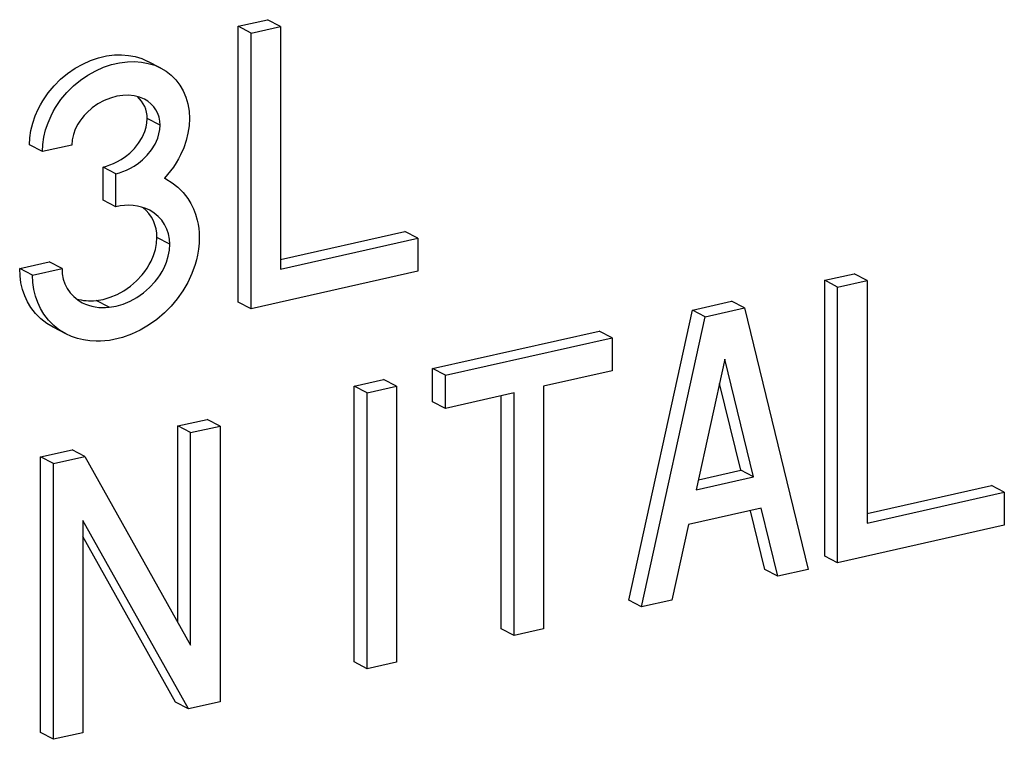
# Model space of a CAD drawing. Extents: x 0 to 420, y 0 to 297.
# Drawn here: x 345 to 353, y 233 to 239 of the extents above; entities that cross this region are included whole.
import ezdxf

# ---------------------------------------------------------------- set-up
doc = ezdxf.new("R2010")
doc.units = 0
doc.layers.get('0').update_dxf_attribs({"linetype": 'CONTINUOUS'})

msp = doc.modelspace()

# ---------------------------------------------------------------- linework, layer by layer
at = {"color": 7}
for p, q in [((346.442444, 239.100922), (346.693054, 239.157318)), ((346.802979, 239.100174), (346.693054, 239.157318)), ((346.442444, 236.751678), (346.442444, 239.100922)), ((346.552368, 239.043777), (346.442444, 239.100922)), ((346.552368, 239.043777), (346.802979, 239.100174)), ((346.552368, 236.69455), (346.552368, 239.043777)), ((346.802979, 239.100174), (346.802979, 237.032852)), ((345.78363, 238.745285), (345.673706, 238.802429)), ((345.776886, 238.258606), (345.666931, 238.315765)), ((344.774414, 238.03302), (344.66449, 238.090164)), ((345.025024, 238.089417), (344.774414, 238.03302)), ((345.291016, 237.620346), (345.291016, 237.902298)), ((345.40094, 237.845154), (345.291016, 237.902298)), ((345.40094, 237.563202), (345.40094, 237.845154)), ((345.814331, 237.806412), (345.825562, 237.800735)), ((345.825562, 237.800735), (345.814423, 237.806519)), ((345.40094, 237.563202), (345.291016, 237.620346)), ((345.860413, 237.243744), (345.750488, 237.300903)), ((346.802979, 237.114731), (347.86261, 237.353195)), ((346.802979, 237.032852), (347.972534, 237.296051)), ((347.972534, 237.296051), (347.86261, 237.353195)), ((347.972534, 237.296051), (347.972534, 237.01413)), ((344.580963, 237.037689), (344.831543, 237.094101)), ((344.690887, 236.980545), (344.580963, 237.037689)), ((344.690887, 236.980545), (344.941498, 237.036957)), ((344.941498, 237.036957), (344.831543, 237.094101)), ((347.972534, 237.01413), (346.552368, 236.69455)), ((351.441101, 236.936905), (351.691711, 236.993301)), ((351.801636, 236.936157), (351.691711, 236.993301)), ((351.441101, 234.587677), (351.441101, 236.936905)), ((351.551025, 236.879761), (351.441101, 236.936905)), ((351.551025, 236.879761), (351.801636, 236.936157)), ((351.551025, 234.530533), (351.551025, 236.879761)), ((351.801636, 236.936157), (351.801636, 234.868835)), ((345.342041, 236.707626), (345.232117, 236.764771)), ((346.552368, 236.69455), (346.442444, 236.751678)), ((350.313324, 236.683105), (350.647491, 236.758301)), ((350.423279, 236.625961), (350.757416, 236.701172)), ((350.757416, 236.701172), (350.647491, 236.758301)), ((350.757416, 236.701172), (351.300415, 234.474136)), ((349.770325, 234.211685), (350.313324, 236.683105)), ((349.88028, 234.154541), (350.423279, 236.625961)), ((350.423279, 236.625961), (350.313324, 236.683105)), ((344.975006, 236.480728), (344.865082, 236.537872)), ((348.099548, 236.184921), (349.519714, 236.504517)), ((348.209503, 236.127777), (349.629639, 236.447372)), ((349.629639, 236.447372), (349.519714, 236.504517)), ((349.629639, 236.447372), (349.629639, 236.165466)), ((348.099548, 235.903015), (348.099548, 236.184921)), ((348.209503, 236.127777), (348.099548, 236.184921)), ((350.590332, 236.266098), (350.345551, 235.151947)), ((350.835144, 235.262131), (350.590332, 236.266098)), ((348.209503, 235.845871), (348.209503, 236.127777)), ((349.629639, 236.165466), (349.044891, 236.033859)), ((347.431244, 236.034515), (347.681885, 236.090912)), ((347.431244, 233.685287), (347.431244, 236.034515)), ((347.541199, 235.977371), (347.431244, 236.034515)), ((347.541199, 235.977371), (347.791809, 236.033783)), ((347.791809, 236.033783), (347.681885, 236.090912)), ((347.791809, 236.033783), (347.791809, 233.68454)), ((349.044891, 236.033859), (349.044891, 233.966537)), ((350.725189, 235.319275), (350.54483, 236.05899)), ((347.541199, 233.628143), (347.541199, 235.977371)), ((348.79425, 235.977463), (348.209503, 235.845871)), ((348.684326, 233.967285), (348.684326, 235.952728)), ((348.79425, 233.910141), (348.79425, 235.977463)), ((348.209503, 235.845871), (348.099548, 235.903015)), ((345.927551, 235.696121), (346.178192, 235.752518)), ((345.927551, 234.026016), (345.927551, 235.696121)), ((346.037506, 235.638977), (345.927551, 235.696121)), ((346.037506, 235.638977), (346.288116, 235.695374)), ((346.288116, 235.695374), (346.178192, 235.752518)), ((346.288116, 235.695374), (346.288116, 233.346146)), ((346.037506, 233.829941), (346.037506, 235.638977)), ((344.758026, 235.432922), (345.026947, 235.493454)), ((344.758026, 233.083694), (344.758026, 235.432922)), ((344.86795, 235.375793), (344.758026, 235.432922)), ((344.86795, 235.375793), (345.136902, 235.43631)), ((345.136902, 235.43631), (345.026947, 235.493454)), ((345.136902, 235.43631), (346.037506, 233.829941)), ((344.86795, 233.02655), (344.86795, 235.375793)), ((350.345551, 235.151947), (350.835144, 235.262131)), ((350.364471, 235.238098), (350.725189, 235.319275)), ((350.835144, 235.262131), (350.725189, 235.319275)), ((351.801636, 234.950714), (352.861267, 235.189178)), ((352.971191, 235.132034), (352.861267, 235.189178)), ((351.801636, 234.868835), (352.971191, 235.132034)), ((352.971191, 235.132034), (352.971191, 234.850128)), ((350.900299, 234.994888), (350.280396, 234.855377)), ((350.931549, 234.472992), (350.809296, 234.974396)), ((351.041473, 234.415863), (350.900299, 234.994888)), ((345.118591, 234.891998), (345.118591, 233.082947)), ((346.019196, 233.285629), (345.118591, 234.891998)), ((350.280396, 234.855377), (350.139221, 234.212814)), ((352.971191, 234.850128), (351.551025, 234.530533)), ((345.909241, 233.342773), (345.118591, 234.753052)), ((351.551025, 234.530533), (351.441101, 234.587677)), ((351.041473, 234.415863), (350.931549, 234.472992)), ((351.300415, 234.474136), (351.041473, 234.415863)), ((349.88028, 234.154541), (349.770325, 234.211685)), ((350.139221, 234.212814), (349.88028, 234.154541)), ((348.79425, 233.910141), (348.684326, 233.967285)), ((349.044891, 233.966537), (348.79425, 233.910141)), ((347.541199, 233.628143), (347.431244, 233.685287)), ((347.791809, 233.68454), (347.541199, 233.628143)), ((346.019196, 233.285629), (345.909241, 233.342773)), ((346.288116, 233.346146), (346.019196, 233.285629)), ((344.86795, 233.02655), (344.758026, 233.083694)), ((345.118591, 233.082947), (344.86795, 233.02655))]:
    msp.add_line(p, q, dxfattribs=at)
for points in [[(344.66449, 238.090164), (344.667664, 238.152145), (344.676971, 238.214478), (344.692108, 238.276382), (344.712708, 238.337158), (344.738434, 238.39624), (344.756958, 238.432068), (344.777191, 238.466904), (344.82254, 238.533234), (344.873627, 238.594528), (344.929596, 238.650223), (344.989624, 238.699875), (345.052856, 238.743134), (345.118439, 238.77977), (345.185638, 238.809555), (345.253693, 238.832367), (345.32196, 238.848068), (345.389771, 238.856567), (345.44986, 238.857956), (345.508789, 238.853333), (345.566132, 238.842606), (345.621307, 238.825668), (345.673706, 238.802429)], [(344.774414, 238.03302), (344.777588, 238.095001), (344.786896, 238.157333), (344.802032, 238.219238), (344.822662, 238.280014), (344.848389, 238.339096), (344.866882, 238.374924), (344.887146, 238.40976), (344.932465, 238.476089), (344.983551, 238.537384), (345.03952, 238.593079), (345.099548, 238.642731), (345.162781, 238.686005), (345.228394, 238.722626), (345.295593, 238.752411), (345.363647, 238.775223), (345.431885, 238.790924), (345.499725, 238.799423), (345.559784, 238.800812), (345.618744, 238.796188), (345.676056, 238.785461), (345.731232, 238.768524), (345.78363, 238.745285)], [(345.78363, 238.745285), (345.830048, 238.717499), (345.872833, 238.684097), (345.911407, 238.645172), (345.945282, 238.600952), (345.973877, 238.551697), (345.996765, 238.497833), (346.013519, 238.43988), (346.023773, 238.378555), (346.027283, 238.314697), (346.024261, 238.252533), (346.015015, 238.189896), (345.999756, 238.127594), (345.97876, 238.06633), (345.952484, 238.006744), (345.933899, 237.971176), (345.913574, 237.936554), (345.890869, 237.901855), (345.866516, 237.868378), (345.814331, 237.806412)], [(345.643524, 238.479813), (345.600952, 238.49765), (345.555389, 238.508835), (345.50769, 238.513565), (345.458527, 238.512085), (345.408661, 238.504608), (345.354065, 238.489807), (345.300201, 238.468246), (345.247955, 238.440079), (345.198303, 238.405441), (345.152283, 238.364578), (345.130371, 238.341217), (345.109894, 238.31636), (345.092163, 238.291733), (345.07605, 238.265976), (345.054749, 238.224136), (345.038574, 238.180328), (345.028351, 238.135162), (345.025024, 238.089417)], [(345.291016, 237.902298), (345.320801, 237.910004), (345.350494, 237.919769), (345.379852, 237.931534), (345.408905, 237.945328), (345.446838, 237.966873), (345.483459, 237.991913), (345.51828, 238.02034), (345.558563, 238.060364), (345.594208, 238.104996), (345.624115, 238.153656), (345.636536, 238.179276), (345.647034, 238.205627), (345.657837, 238.241684), (345.664612, 238.278519), (345.666931, 238.315765)], [(345.40094, 237.845154), (345.430725, 237.852859), (345.460419, 237.86261), (345.489807, 237.87439), (345.518829, 237.888184), (345.556763, 237.909729), (345.593384, 237.934769), (345.628204, 237.963196), (345.668488, 238.00322), (345.704163, 238.047852), (345.734039, 238.096512), (345.74646, 238.122131), (345.756958, 238.148483), (345.767761, 238.18454), (345.774536, 238.221375), (345.776886, 238.258606)], [(345.825562, 237.800735), (345.879333, 237.768723), (345.929138, 237.730225), (345.952423, 237.708496), (345.974396, 237.685165), (345.994873, 237.660446), (346.013947, 237.634232), (346.039734, 237.592117), (346.061859, 237.547028), (346.080078, 237.499207), (346.094208, 237.449005), (346.101227, 237.414719), (346.106354, 237.379639), (346.10965, 237.343201), (346.110962, 237.306168), (346.109467, 237.254471), (346.104248, 237.20224), (346.095306, 237.149796), (346.086243, 237.110504), (346.075165, 237.071396), (346.047333, 236.994293), (346.01236, 236.91951), (345.970825, 236.847931), (345.923462, 236.780426), (345.871002, 236.717651), (345.814178, 236.660126), (345.748322, 236.603943), (345.679016, 236.554672), (345.607086, 236.512558), (345.533295, 236.477859), (345.458313, 236.450821), (345.382874, 236.431641), (345.344849, 236.425018), (345.306946, 236.420471), (345.269928, 236.41803), (345.233215, 236.417603), (345.178406, 236.420883), (345.124756, 236.428864), (345.072601, 236.441574), (345.022247, 236.45903), (344.975006, 236.480728)], [(345.232117, 236.764771), (345.292023, 236.774689), (345.352112, 236.792099), (345.411621, 236.816833), (345.469757, 236.848709), (345.525482, 236.887421), (345.577698, 236.932602), (345.625275, 236.983734), (345.647064, 237.011475), (345.667175, 237.040482), (345.685364, 237.070343), (345.701599, 237.101212), (345.722137, 237.149384), (345.737457, 237.199081), (345.74707, 237.249786), (345.750488, 237.300903)], [(345.342041, 236.707626), (345.401978, 236.717545), (345.462036, 236.734955), (345.521576, 236.759705), (345.579681, 236.791565), (345.635406, 236.830276), (345.687653, 236.875458), (345.735229, 236.92659), (345.756989, 236.95433), (345.7771, 236.983337), (345.795288, 237.013199), (345.811523, 237.044067), (345.832062, 237.092239), (345.847412, 237.141937), (345.856995, 237.192657), (345.860413, 237.243744)], [(344.865082, 236.537872), (344.811005, 236.570267), (344.785492, 236.588943), (344.761108, 236.609238), (344.737946, 236.631134), (344.716064, 236.654587), (344.695557, 236.679596), (344.676514, 236.706085), (344.648193, 236.753418), (344.624451, 236.804489), (344.605621, 236.858932), (344.591919, 236.916306), (344.583649, 236.976105), (344.580963, 237.037689)], [(344.975006, 236.480728), (344.920929, 236.513123), (344.895416, 236.531799), (344.871033, 236.552094), (344.84787, 236.573975), (344.825989, 236.597443), (344.805511, 236.622452), (344.786438, 236.648941), (344.758118, 236.696274), (344.734406, 236.747345), (344.715546, 236.801788), (344.701874, 236.859161), (344.693573, 236.918961), (344.690887, 236.980545)]]:
    msp.add_lwpolyline(points, dxfattribs=at)
for centre, radius, start, end in [((345.425232, 238.320648), 0.241646, 358.838786, 48.88672), ((345.534515, 238.263214), 0.242354, 358.91105, 63.278889), ((345.506104, 237.152008), 0.423851, 64.379246, 104.345626), ((345.429199, 237.308273), 0.320881, 358.683322, 51.051446), ((345.542664, 237.252533), 0.31722, 358.418167, 62.483424), ((345.262909, 237.030121), 0.320896, 178.781199, 242.291033), ((345.183105, 237.189972), 0.427906, 253.567321, 276.573037), ((345.29129, 237.107727), 0.402985, 243.85262, 277.230832)]:
    msp.add_arc(centre, radius, start, end, dxfattribs=at)

doc.saveas('drawing.dxf')
